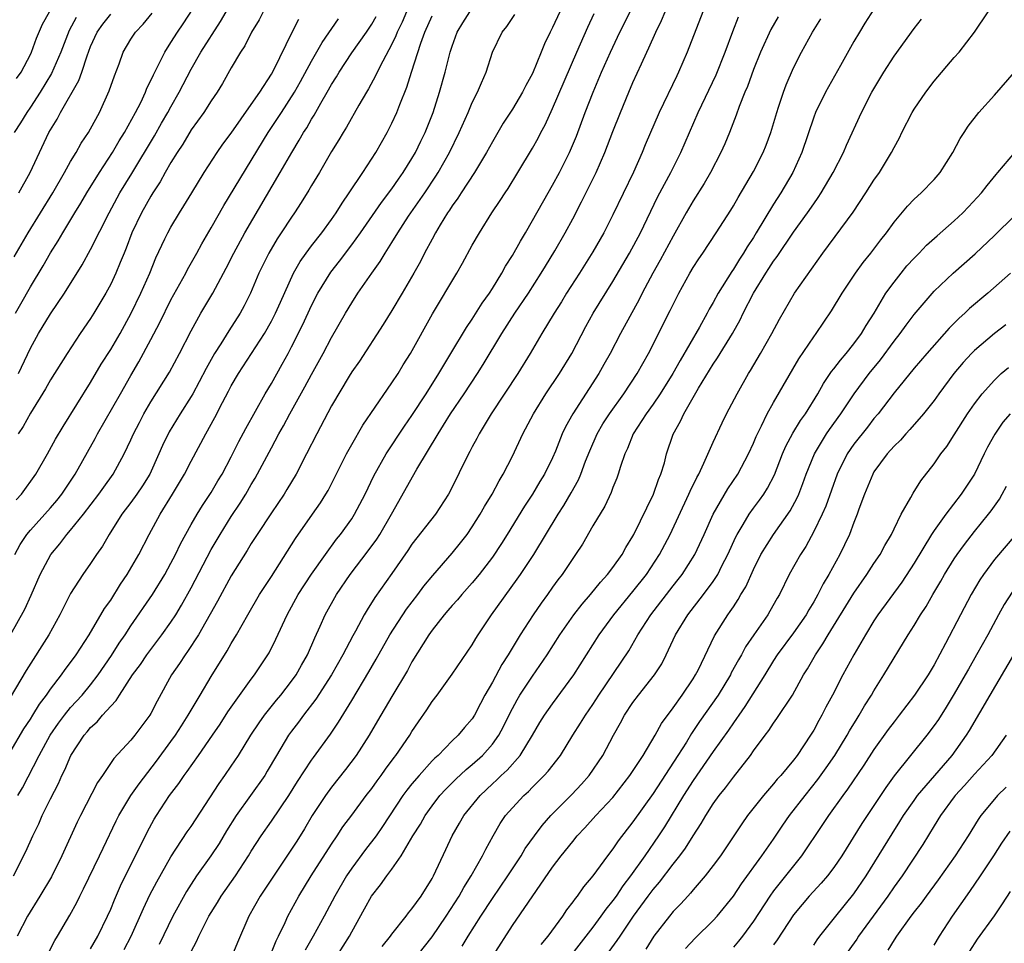
# Model space of a CAD drawing. Units: inches. Extents: x 2634000 to 2635396, y 1446000 to 1449000.
# Drawn here: x 2634520 to 2634618, y 1447210 to 1447302 of the extents above; entities that cross this region are included whole.
import ezdxf

# ---------------------------------------------------------------- set-up
doc = ezdxf.new("R2010")
doc.units = ezdxf.units.IN
doc.header["$MEASUREMENT"] = 0
doc.layers.add('LD26341446_2ft', color=232, linetype='Continuous')

msp = doc.modelspace()

# ---------------------------------------------------------------- linework, layer by layer
at = {"layer": 'LD26341446_2ft'}
for points, elevation in [([(2634519.519, 1447273), (2634520.051, 1447273.949), (2634521, 1447275.635), (2634522.268, 1447277.732), (2634523, 1447279.017), (2634523.775, 1447280.225), (2634524.221, 1447281), (2634525.422, 1447283), (2634526.028, 1447283.972), (2634526.624, 1447285), (2634527.868, 1447287), (2634529.165, 1447289), (2634529.839, 1447290.161), (2634530.369, 1447291), (2634531.484, 1447293), (2634531.984, 1447293.984), (2634532.462, 1447295), (2634532.606, 1447295.394), (2634533, 1447296.174), (2634533.247, 1447296.753), (2634533.8, 1447297.8), (2634534.381, 1447299), (2634535, 1447299.949), (2634535.652, 1447301), (2634536.2, 1447301.8), (2634538.277, 1447305)], 10612), ([(2634558.451, 1447303), (2634558.01, 1447301.99), (2634557.532, 1447301), (2634557.395, 1447300.605), (2634557, 1447299.776), (2634556.09, 1447298.09), (2634555.538, 1447297), (2634555.377, 1447296.623), (2634554.668, 1447295.332), (2634554.46, 1447295), (2634553.708, 1447293.708), (2634552.472, 1447291.528), (2634552.139, 1447291), (2634551.725, 1447290.275), (2634551, 1447289.099), (2634549.783, 1447287), (2634549, 1447285.708), (2634548.744, 1447285.256), (2634547.98, 1447284.02), (2634547.311, 1447283), (2634547, 1447282.562), (2634545.986, 1447281), (2634545.585, 1447280.415), (2634544.743, 1447279), (2634543.76, 1447277), (2634542.906, 1447275), (2634542.272, 1447273.728), (2634541.883, 1447273), (2634540.75, 1447271.25), (2634539.962, 1447269.962), (2634539.343, 1447269), (2634538.498, 1447267.502), (2634537.823, 1447266.177), (2634537.161, 1447265), (2634537, 1447264.725), (2634535.901, 1447263), (2634534.81, 1447261.19), (2634534.157, 1447259.843), (2634533.794, 1447259), (2634532.889, 1447257), (2634532.166, 1447255.834), (2634531.598, 1447255), (2634531, 1447254.158), (2634530.114, 1447253), (2634528.83, 1447251), (2634528.173, 1447249.827), (2634527.589, 1447249), (2634527, 1447248.091), (2634526.229, 1447247), (2634525, 1447245.095), (2634524.286, 1447243.714), (2634523.938, 1447243), (2634522.833, 1447241), (2634520.569, 1447237.431), (2634519, 1447234.748)], 10624), ([(2634519.317, 1447217), (2634520.558, 1447219.442), (2634521.252, 1447221), (2634521.83, 1447222.17), (2634522.187, 1447223), (2634523, 1447224.674), (2634523.796, 1447226.204), (2634524.145, 1447227), (2634524.437, 1447227.563), (2634525.042, 1447229), (2634526.352, 1447231), (2634526.658, 1447231.342), (2634527, 1447231.763), (2634527.656, 1447232.344), (2634528.198, 1447233), (2634529, 1447233.908), (2634529.541, 1447234.459), (2634529.865, 1447235), (2634531.175, 1447237), (2634531.954, 1447238.046), (2634532.593, 1447239), (2634534.099, 1447241), (2634535, 1447242.268), (2634535.476, 1447243), (2634536.052, 1447243.948), (2634537, 1447245.683), (2634539, 1447249.477), (2634539.885, 1447251), (2634541, 1447252.775), (2634541.89, 1447254.109), (2634542.443, 1447255), (2634543, 1447255.969), (2634543.394, 1447256.606), (2634545, 1447259.624), (2634545.745, 1447261), (2634546.2, 1447261.8), (2634546.831, 1447263), (2634548.329, 1447265.671), (2634549, 1447266.922), (2634550.149, 1447269), (2634551, 1447270.607), (2634552.373, 1447273), (2634553, 1447274.057), (2634553.612, 1447275), (2634555.005, 1447277), (2634555.838, 1447278.162), (2634556.329, 1447279), (2634557, 1447280.04), (2634557.576, 1447281), (2634558.66, 1447282.66), (2634560.269, 1447285), (2634561.365, 1447286.635), (2634561.592, 1447287), (2634562.734, 1447289), (2634563.712, 1447291), (2634564.596, 1447293), (2634565, 1447293.986), (2634565.516, 1447295), (2634565.931, 1447295.932), (2634566.37, 1447297), (2634567.009, 1447299), (2634567.963, 1447301), (2634568.442, 1447301.558), (2634569.25, 1447302.75)], 10630), ([(2634519.371, 1447278.63), (2634520.778, 1447281), (2634523.224, 1447285), (2634524.385, 1447287), (2634525, 1447288.095), (2634525.557, 1447289), (2634526.074, 1447289.926), (2634526.795, 1447291), (2634527, 1447291.361), (2634527.881, 1447293), (2634528.858, 1447295.142), (2634529.364, 1447296.636), (2634529.829, 1447297.83), (2634530.246, 1447299), (2634531, 1447300.302), (2634531.453, 1447301), (2634532.224, 1447301.776), (2634533.13, 1447302.87)], 10610), ([(2634519.628, 1447296.372), (2634520.071, 1447297), (2634521, 1447298.766), (2634521.109, 1447299), (2634521.611, 1447300.389), (2634522.223, 1447301.777), (2634522.895, 1447303)], 10604), ([(2634573.712, 1447303), (2634573, 1447301.464), (2634572.755, 1447301), (2634572.183, 1447299.816), (2634571.876, 1447299), (2634571, 1447296.885), (2634570.334, 1447295.667), (2634570.013, 1447295), (2634569, 1447293.306), (2634568.089, 1447291.911), (2634567.533, 1447291), (2634567, 1447290.082), (2634566.43, 1447289), (2634565.229, 1447287), (2634563.891, 1447285), (2634563.55, 1447284.45), (2634563, 1447283.698), (2634562.735, 1447283.265), (2634562.545, 1447283), (2634561.819, 1447281.818), (2634561.337, 1447281), (2634561, 1447280.39), (2634560.254, 1447279), (2634559.831, 1447278.169), (2634559.184, 1447277), (2634558.021, 1447275), (2634557, 1447273.292), (2634556.118, 1447271.882), (2634553.758, 1447268.242), (2634553, 1447267.166), (2634552.743, 1447266.742), (2634551, 1447263.78), (2634549.513, 1447261), (2634548.498, 1447259), (2634547.456, 1447257), (2634546.548, 1447255.452), (2634546.263, 1447255), (2634545, 1447253.152), (2634543.586, 1447251), (2634543, 1447250.085), (2634542.596, 1447249.404), (2634541, 1447246.855), (2634539.638, 1447244.362), (2634537.745, 1447241), (2634536.659, 1447239.341), (2634536.401, 1447239), (2634535.86, 1447238.14), (2634535.058, 1447237), (2634533.621, 1447234.38), (2634533, 1447233.182), (2634532.89, 1447233), (2634531.389, 1447231), (2634531, 1447230.516), (2634529.322, 1447228.679), (2634528.188, 1447227), (2634527.696, 1447226.304), (2634525.987, 1447223), (2634525.663, 1447222.337), (2634524.137, 1447219), (2634523.088, 1447216.912), (2634521.958, 1447215), (2634520.716, 1447213), (2634519.687, 1447211)], 10632), ([(2634519.759, 1447225), (2634520.217, 1447225.783), (2634521.879, 1447229), (2634522.967, 1447231), (2634523.797, 1447232.203), (2634524.391, 1447233), (2634525, 1447233.748), (2634526.144, 1447235), (2634527, 1447236.028), (2634527.75, 1447237), (2634529.069, 1447238.931), (2634529.844, 1447240.156), (2634530.427, 1447241), (2634531, 1447241.882), (2634533.145, 1447245), (2634534.376, 1447247), (2634535, 1447248.135), (2634535.446, 1447249), (2634535.941, 1447250.059), (2634537, 1447251.965), (2634537.601, 1447253), (2634538.13, 1447253.87), (2634539, 1447255.156), (2634539.678, 1447256.322), (2634540.09, 1447257), (2634541, 1447258.713), (2634541.758, 1447260.242), (2634542.449, 1447261.551), (2634544.388, 1447265), (2634545, 1447266.023), (2634546.076, 1447267.924), (2634546.657, 1447269), (2634547, 1447269.648), (2634548.124, 1447271.876), (2634549, 1447273.767), (2634549.632, 1447275), (2634550.904, 1447277.096), (2634551.795, 1447278.205), (2634553, 1447279.81), (2634553.867, 1447281), (2634555.97, 1447284.03), (2634557, 1447285.374), (2634557.658, 1447286.342), (2634558.132, 1447287), (2634559, 1447288.407), (2634559.34, 1447289), (2634559.869, 1447290.131), (2634560.296, 1447291), (2634561.096, 1447293), (2634561.74, 1447295), (2634562.294, 1447297), (2634562.806, 1447299), (2634563, 1447299.605), (2634563.506, 1447301), (2634564.072, 1447301.928), (2634564.752, 1447303)], 10628), ([(2634544.19, 1447303), (2634543.783, 1447302.217), (2634543.029, 1447301), (2634542.365, 1447299.635), (2634541.936, 1447299), (2634541, 1447297.42), (2634540.122, 1447295.878), (2634539.591, 1447295), (2634539, 1447294.142), (2634538.272, 1447293), (2634537, 1447291.249), (2634536.165, 1447289.835), (2634535.61, 1447289), (2634535, 1447288.005), (2634534.425, 1447287), (2634533.922, 1447286.078), (2634533.201, 1447285), (2634533, 1447284.675), (2634532.059, 1447283), (2634531.114, 1447281), (2634530.53, 1447279.47), (2634530.325, 1447279), (2634529.956, 1447278.044), (2634529.498, 1447277), (2634529, 1447275.917), (2634528.521, 1447275), (2634527.333, 1447273), (2634527, 1447272.479), (2634525.967, 1447271), (2634524.662, 1447269), (2634523, 1447266.37), (2634522.504, 1447265.496), (2634521, 1447263.071), (2634520.277, 1447261.723), (2634519.795, 1447261)], 10616), ([(2634519.812, 1447267), (2634521, 1447269.544), (2634521.81, 1447271), (2634523, 1447272.956), (2634524.403, 1447275), (2634526.165, 1447277.835), (2634527, 1447279.343), (2634528.839, 1447283), (2634529.916, 1447285), (2634531.089, 1447286.911), (2634533.348, 1447290.652), (2634534.071, 1447291.929), (2634534.704, 1447293), (2634535, 1447293.554), (2634535.829, 1447295), (2634537, 1447297.293), (2634537.981, 1447299), (2634539.938, 1447302.062), (2634540.495, 1447303)], 10614), ([(2634519.861, 1447285), (2634520.968, 1447287), (2634522.847, 1447291), (2634523, 1447291.277), (2634523.662, 1447292.338), (2634524.009, 1447293), (2634525.828, 1447296.172), (2634526.119, 1447297), (2634526.642, 1447298.642), (2634527, 1447299.574), (2634527.647, 1447301), (2634528.217, 1447301.783), (2634529, 1447302.787)], 10608), ([(2634522.626, 1447209), (2634523.434, 1447210.566), (2634523.711, 1447211), (2634524.922, 1447213.078), (2634525.631, 1447214.369), (2634525.93, 1447215), (2634526.301, 1447215.699), (2634527.892, 1447219), (2634528.239, 1447219.761), (2634529.533, 1447222.467), (2634529.801, 1447223), (2634531.012, 1447225), (2634531.826, 1447226.174), (2634533.568, 1447228.432), (2634535, 1447230.368), (2634535.449, 1447231), (2634536.046, 1447231.954), (2634536.725, 1447233), (2634536.817, 1447233.183), (2634537.892, 1447235), (2634539, 1447236.841), (2634540.604, 1447239.396), (2634541, 1447240.118), (2634541.524, 1447241), (2634542.647, 1447243), (2634543.826, 1447245), (2634544.277, 1447245.723), (2634545, 1447246.806), (2634547.404, 1447250.596), (2634549.103, 1447253), (2634549.877, 1447254.123), (2634550.428, 1447255), (2634550.637, 1447255.363), (2634551.324, 1447256.676), (2634552.475, 1447259), (2634553, 1447259.956), (2634554.119, 1447261.881), (2634556.554, 1447265.446), (2634557, 1447266.067), (2634557.608, 1447267), (2634558.131, 1447267.869), (2634558.839, 1447269), (2634561.044, 1447272.956), (2634563.45, 1447277), (2634564.014, 1447277.986), (2634565, 1447279.768), (2634565.715, 1447281), (2634566.965, 1447283), (2634567.787, 1447284.213), (2634568.28, 1447285), (2634568.574, 1447285.426), (2634569.537, 1447287), (2634571, 1447289.444), (2634571.554, 1447290.446), (2634571.835, 1447291), (2634572.248, 1447291.752), (2634573, 1447293.371), (2634575.397, 1447299), (2634576.502, 1447301.498), (2634577.148, 1447302.852)], 10634), ([(2634527, 1447209.746), (2634527.731, 1447211), (2634528.694, 1447213), (2634529, 1447213.694), (2634529.373, 1447214.627), (2634529.987, 1447216.013), (2634532.636, 1447221.364), (2634533.338, 1447222.662), (2634533.543, 1447223), (2634534.861, 1447225), (2634535.79, 1447226.21), (2634536.311, 1447227), (2634536.611, 1447227.388), (2634537.748, 1447229), (2634539.129, 1447231), (2634539.883, 1447232.117), (2634540.673, 1447233.327), (2634543, 1447236.586), (2634543.322, 1447237), (2634544.661, 1447239), (2634544.786, 1447239.214), (2634545.45, 1447240.55), (2634546.569, 1447243), (2634547.674, 1447245), (2634549, 1447247.039), (2634550.372, 1447249), (2634551.488, 1447250.512), (2634551.887, 1447251), (2634553, 1447252.558), (2634553.285, 1447253), (2634554.322, 1447255), (2634555.189, 1447256.811), (2634556.441, 1447259), (2634558.242, 1447261.758), (2634559, 1447262.845), (2634560.409, 1447265), (2634561.681, 1447267), (2634562.161, 1447267.839), (2634562.883, 1447269), (2634564.415, 1447271.585), (2634565, 1447272.423), (2634565.993, 1447274.007), (2634566.709, 1447275), (2634567, 1447275.461), (2634567.948, 1447277), (2634568.317, 1447277.683), (2634569, 1447278.739), (2634569.806, 1447280.194), (2634570.294, 1447281), (2634571, 1447282.225), (2634572.557, 1447285), (2634573, 1447285.759), (2634573.672, 1447287), (2634574.674, 1447289), (2634575.367, 1447290.632), (2634576.253, 1447293), (2634577.024, 1447295), (2634577.868, 1447297), (2634578.751, 1447299), (2634579.71, 1447301), (2634580.71, 1447303)], 10636), ([(2634530.328, 1447209.672), (2634531.027, 1447211), (2634532.25, 1447213.75), (2634532.897, 1447215.103), (2634533.579, 1447216.421), (2634535, 1447218.9), (2634536.624, 1447221.376), (2634537, 1447221.917), (2634539.788, 1447226.212), (2634540.367, 1447227), (2634541, 1447227.919), (2634541.711, 1447229), (2634542.954, 1447231), (2634543.769, 1447232.231), (2634544.322, 1447233), (2634545.506, 1447234.494), (2634545.931, 1447235), (2634547, 1447236.369), (2634547.452, 1447237), (2634548.005, 1447237.994), (2634548.592, 1447239), (2634549.318, 1447240.682), (2634549.872, 1447241.872), (2634550.365, 1447243), (2634551.487, 1447245), (2634552.833, 1447247), (2634554.648, 1447249.352), (2634555.493, 1447250.507), (2634555.803, 1447251), (2634556.957, 1447253), (2634559.487, 1447257.487), (2634561.591, 1447261), (2634562.15, 1447261.85), (2634562.849, 1447263), (2634564.193, 1447265), (2634565.507, 1447267), (2634566.084, 1447267.916), (2634567.942, 1447271), (2634569.238, 1447273), (2634570.588, 1447275), (2634571.874, 1447277), (2634572.292, 1447277.708), (2634573.231, 1447279.231), (2634574.245, 1447281), (2634575, 1447282.415), (2634575.889, 1447284.111), (2634577.332, 1447287), (2634578.211, 1447289), (2634579, 1447291.108), (2634579.747, 1447293), (2634580.582, 1447295), (2634581, 1447295.973), (2634581.846, 1447297.846), (2634582.384, 1447299), (2634582.591, 1447299.409), (2634583.29, 1447301), (2634583.86, 1447302.14), (2634584.218, 1447303)], 10638), ([(2634587.972, 1447303), (2634586.408, 1447299), (2634585.546, 1447297), (2634585.36, 1447296.64), (2634583.62, 1447293), (2634582.234, 1447289.766), (2634581.924, 1447289), (2634581.043, 1447287.043), (2634579, 1447282.818), (2634578.093, 1447281), (2634577, 1447279.103), (2634575.678, 1447277), (2634574.396, 1447275), (2634573.872, 1447274.128), (2634573.144, 1447273), (2634571.941, 1447271), (2634570.766, 1447269), (2634569.532, 1447267), (2634566.886, 1447263), (2634565.682, 1447261), (2634565.455, 1447260.545), (2634565, 1447259.721), (2634564.759, 1447259.241), (2634564.613, 1447259), (2634562.778, 1447255.222), (2634562.651, 1447255), (2634561.351, 1447253), (2634559, 1447250.011), (2634558.6, 1447249.4), (2634557, 1447247.098), (2634555.294, 1447244.706), (2634554.522, 1447243.478), (2634554.248, 1447243), (2634553.373, 1447241.373), (2634553.102, 1447240.898), (2634552.117, 1447239), (2634550.971, 1447237), (2634549.413, 1447234.587), (2634548.186, 1447233), (2634547.693, 1447232.307), (2634547, 1447231.407), (2634546.707, 1447231), (2634545.505, 1447229), (2634544.586, 1447227.414), (2634544.33, 1447227), (2634541.482, 1447223), (2634540.527, 1447221.473), (2634539.783, 1447220.218), (2634538.979, 1447219), (2634537.555, 1447217), (2634537, 1447216.173), (2634536.543, 1447215.457), (2634535.192, 1447213), (2634533.833, 1447210.167)], 10640), ([(2634605, 1447303.262), (2634604.106, 1447301.894), (2634603.551, 1447301), (2634603, 1447300.064), (2634601.682, 1447297.682), (2634600.466, 1447295.534), (2634600.174, 1447295), (2634599.181, 1447293), (2634599, 1447292.535), (2634597.817, 1447289), (2634596.906, 1447287), (2634595.73, 1447285), (2634595, 1447283.859), (2634593.281, 1447281), (2634593, 1447280.557), (2634592.372, 1447279.628), (2634592.014, 1447279), (2634591.608, 1447278.392), (2634591, 1447277.387), (2634590.835, 1447277.165), (2634589.493, 1447275), (2634589, 1447274.088), (2634588.593, 1447273.407), (2634588.389, 1447273), (2634587.614, 1447271.613), (2634585.689, 1447268.311), (2634584.971, 1447267), (2634583.711, 1447265), (2634583, 1447263.962), (2634582.306, 1447263), (2634581.035, 1447261), (2634580.459, 1447259.541), (2634580.186, 1447259), (2634579.749, 1447257.749), (2634579.537, 1447257), (2634579.397, 1447256.603), (2634579, 1447255.666), (2634578.827, 1447255.173), (2634578.185, 1447253.815), (2634577, 1447251.831), (2634575.964, 1447250.036), (2634575.29, 1447249), (2634575, 1447248.597), (2634573.938, 1447247), (2634573.53, 1447246.47), (2634573, 1447245.74), (2634572.481, 1447245), (2634571.853, 1447244.147), (2634571.049, 1447243), (2634569.763, 1447241), (2634568.566, 1447239), (2634567.951, 1447238.049), (2634567, 1447236.296), (2634566.264, 1447235), (2634565.822, 1447234.178), (2634565.228, 1447233), (2634565, 1447232.648), (2634564.224, 1447231.776), (2634563.594, 1447231), (2634563, 1447230.446), (2634561.59, 1447229), (2634561.276, 1447228.724), (2634561, 1447228.439), (2634559.701, 1447227), (2634559, 1447226.177), (2634558.472, 1447225.528), (2634558.103, 1447225), (2634556.068, 1447221.932), (2634555.417, 1447221), (2634554.373, 1447219.627), (2634553, 1447217.76), (2634552.485, 1447217), (2634551.324, 1447215), (2634550.261, 1447213), (2634549.169, 1447211), (2634548.376, 1447209.623)], 10648), ([(2634556.025, 1447209.975), (2634556.852, 1447211), (2634557, 1447211.208), (2634558.42, 1447213), (2634558.664, 1447213.336), (2634559, 1447213.725), (2634559.906, 1447215), (2634561, 1447216.739), (2634561.148, 1447217), (2634562.384, 1447219.616), (2634563.002, 1447221), (2634563.738, 1447222.262), (2634564.149, 1447223), (2634565.783, 1447225), (2634567, 1447226.157), (2634567.446, 1447226.554), (2634567.883, 1447227), (2634568.464, 1447227.536), (2634569.763, 1447229), (2634571.014, 1447231), (2634571.744, 1447232.256), (2634572.198, 1447233), (2634573, 1447234.144), (2634575.109, 1447237), (2634577.632, 1447241), (2634579.103, 1447243), (2634581, 1447245.313), (2634582.334, 1447247), (2634583.66, 1447249), (2634584.705, 1447251), (2634586.568, 1447255), (2634586.69, 1447255.31), (2634587.347, 1447256.654), (2634587.551, 1447257), (2634588.072, 1447258.072), (2634589, 1447260.188), (2634589.891, 1447262.109), (2634590.324, 1447263), (2634591.366, 1447265), (2634592.516, 1447267), (2634592.705, 1447267.295), (2634593.708, 1447269), (2634594.824, 1447271), (2634595.584, 1447272.416), (2634597.103, 1447275), (2634599.913, 1447279), (2634602.918, 1447283.083), (2634604.206, 1447285), (2634605, 1447286.245), (2634605.542, 1447287), (2634606.756, 1447289), (2634607, 1447289.51), (2634607.528, 1447290.472), (2634607.778, 1447291), (2634608.806, 1447293), (2634609, 1447293.318), (2634610.163, 1447295), (2634611, 1447296.094), (2634613, 1447298.468), (2634613.469, 1447299), (2634615.005, 1447300.996), (2634616.356, 1447303)], 10652), ([(2634519, 1447229.32), (2634520.362, 1447231.637), (2634521, 1447232.587), (2634521.26, 1447233), (2634521.905, 1447234.095), (2634522.597, 1447235), (2634523, 1447235.598), (2634524.088, 1447237), (2634524.462, 1447237.538), (2634525, 1447238.237), (2634525.552, 1447239), (2634526.851, 1447241), (2634528.39, 1447243.61), (2634529, 1447244.461), (2634529.975, 1447246.026), (2634530.65, 1447247), (2634531.809, 1447249), (2634532.826, 1447251), (2634533.911, 1447253), (2634535.16, 1447255), (2634535.855, 1447256.145), (2634536.348, 1447257), (2634537, 1447258.296), (2634538.46, 1447261), (2634539.364, 1447262.636), (2634540.134, 1447264.134), (2634540.741, 1447265.259), (2634541, 1447265.771), (2634541.711, 1447267), (2634544.297, 1447271), (2634545, 1447272.228), (2634545.4, 1447273), (2634545.89, 1447274.11), (2634547.21, 1447277), (2634547.853, 1447278.147), (2634548.463, 1447279), (2634549, 1447279.71), (2634550.026, 1447281), (2634551, 1447282.342), (2634551.456, 1447283), (2634552.034, 1447283.966), (2634552.755, 1447285), (2634554.088, 1447287), (2634555.384, 1447289), (2634556.53, 1447291), (2634557, 1447291.911), (2634557.493, 1447293), (2634557.78, 1447293.779), (2634558.491, 1447295.509), (2634558.945, 1447297), (2634559.88, 1447299.879), (2634560.286, 1447301), (2634561, 1447302.598)], 10626), ([(2634519.025, 1447241), (2634520.44, 1447243.56), (2634521.069, 1447244.931), (2634521.981, 1447247), (2634523.031, 1447249), (2634523.933, 1447250.067), (2634524.644, 1447251), (2634525, 1447251.399), (2634526.294, 1447253), (2634527.818, 1447255), (2634528.299, 1447255.701), (2634529.241, 1447257), (2634530.341, 1447259), (2634531, 1447260.394), (2634531.263, 1447261), (2634531.852, 1447262.148), (2634532.311, 1447263), (2634533, 1447264.173), (2634534.847, 1447267.153), (2634535.837, 1447269), (2634537, 1447271.267), (2634537.989, 1447273), (2634539.168, 1447275), (2634540.501, 1447277.499), (2634541.269, 1447279), (2634542.358, 1447281), (2634545.88, 1447287), (2634547.019, 1447289), (2634547.779, 1447290.221), (2634548.204, 1447291), (2634548.522, 1447291.478), (2634549, 1447292.332), (2634549.262, 1447292.738), (2634549.931, 1447293.931), (2634550.568, 1447295), (2634551, 1447295.776), (2634551.473, 1447296.526), (2634551.741, 1447297), (2634553, 1447298.912), (2634554.466, 1447301), (2634555, 1447301.786), (2634555.443, 1447302.557)], 10622), ([(2634525.556, 1447302.444), (2634524.856, 1447301.144), (2634524.036, 1447299), (2634523.118, 1447296.882), (2634521.982, 1447295), (2634521, 1447293.503), (2634520.639, 1447293), (2634520.028, 1447291.972), (2634519.397, 1447291)], 10606), ([(2634519.441, 1447249), (2634519.998, 1447250.002), (2634520.664, 1447251), (2634521, 1447251.408), (2634523, 1447253.629), (2634523.631, 1447254.369), (2634524.136, 1447255), (2634525.451, 1447257), (2634527.454, 1447260.546), (2634527.687, 1447261), (2634529.96, 1447265), (2634531, 1447266.822), (2634531.814, 1447268.186), (2634533, 1447270.38), (2634533.901, 1447272.099), (2634535, 1447274.328), (2634536.478, 1447277), (2634536.651, 1447277.349), (2634537.585, 1447279), (2634538.082, 1447279.918), (2634539, 1447281.494), (2634540.264, 1447283.736), (2634544.693, 1447291), (2634545.623, 1447292.377), (2634546.007, 1447293), (2634547.29, 1447295), (2634547.911, 1447296.089), (2634549, 1447298.112), (2634550.048, 1447299.952), (2634551.68, 1447302.32)], 10620), ([(2634519.579, 1447254.421), (2634520.106, 1447255), (2634521.544, 1447257), (2634522.71, 1447259), (2634523.518, 1447260.482), (2634524.259, 1447261.741), (2634527, 1447266.112), (2634528.06, 1447267.94), (2634529, 1447269.413), (2634529.931, 1447271), (2634531.051, 1447273), (2634532.005, 1447275), (2634532.885, 1447277), (2634533.494, 1447278.506), (2634534.404, 1447280.404), (2634534.675, 1447281), (2634535, 1447281.591), (2634535.84, 1447283), (2634536.295, 1447283.705), (2634537.063, 1447285), (2634538.303, 1447287), (2634539.614, 1447289), (2634540.177, 1447289.823), (2634541, 1447290.941), (2634543, 1447293.774), (2634543.836, 1447295), (2634545, 1447296.799), (2634545.243, 1447297.243), (2634547.073, 1447301), (2634547.735, 1447302.265)], 10618), ([(2634537, 1447209.466), (2634537.536, 1447210.464), (2634537.766, 1447211), (2634538.776, 1447213), (2634539.633, 1447214.367), (2634540.012, 1447215), (2634541.413, 1447217), (2634542.729, 1447219), (2634543, 1447219.451), (2634543.992, 1447221), (2634545, 1447222.437), (2634546.751, 1447225), (2634547.61, 1447226.39), (2634549, 1447228.515), (2634549.197, 1447228.803), (2634550.89, 1447231.11), (2634551.69, 1447232.31), (2634553, 1447234.46), (2634554.688, 1447237.311), (2634555.421, 1447238.579), (2634556.777, 1447241), (2634558.445, 1447243.555), (2634559.57, 1447245), (2634560.175, 1447245.825), (2634561.084, 1447246.916), (2634563, 1447249.111), (2634563.845, 1447250.155), (2634564.485, 1447251), (2634565, 1447251.742), (2634565.804, 1447253), (2634566.229, 1447253.771), (2634566.988, 1447255), (2634567.678, 1447256.322), (2634568.087, 1447257), (2634569, 1447258.779), (2634570.051, 1447261), (2634571.087, 1447263), (2634572.324, 1447265), (2634573.685, 1447267), (2634574.931, 1447269), (2634576.317, 1447271.683), (2634577.047, 1447273), (2634579, 1447276.169), (2634580.666, 1447279), (2634581.759, 1447281), (2634583.455, 1447284.545), (2634584.137, 1447285.863), (2634584.78, 1447287), (2634585.774, 1447289), (2634586.617, 1447291), (2634587.496, 1447293), (2634589.275, 1447296.725), (2634590.17, 1447299), (2634590.941, 1447301.06), (2634591.501, 1447302.5)], 10642), ([(2634595.474, 1447302.526), (2634594.739, 1447301.261), (2634593.693, 1447299), (2634593, 1447297.275), (2634592.409, 1447295.591), (2634592.147, 1447295), (2634591.584, 1447293.584), (2634591.283, 1447292.717), (2634590.615, 1447291), (2634590.142, 1447289.858), (2634589.762, 1447289), (2634588.726, 1447287), (2634588.092, 1447285.908), (2634587, 1447284.2), (2634586.306, 1447283), (2634585, 1447280.663), (2634583.719, 1447278.281), (2634582.98, 1447277), (2634581.934, 1447275), (2634581.63, 1447274.37), (2634579.771, 1447271), (2634578.723, 1447269), (2634578.105, 1447267.895), (2634577.589, 1447267), (2634575.002, 1447263), (2634574.291, 1447261.709), (2634573.965, 1447261), (2634573.292, 1447259.292), (2634573, 1447258.608), (2634572.202, 1447257), (2634571.738, 1447256.262), (2634570.994, 1447255), (2634570.207, 1447253.793), (2634568.488, 1447251), (2634567.912, 1447250.088), (2634567, 1447248.718), (2634565.698, 1447247), (2634565, 1447246.159), (2634563.947, 1447245), (2634563.518, 1447244.482), (2634563, 1447243.919), (2634562.582, 1447243.418), (2634562.2, 1447243), (2634561, 1447241.469), (2634560.668, 1447241), (2634559, 1447238.305), (2634558.548, 1447237.452), (2634557, 1447234.861), (2634555.579, 1447232.421), (2634554.726, 1447231), (2634553.434, 1447229), (2634552.391, 1447227.609), (2634551, 1447225.85), (2634550.384, 1447225), (2634549.074, 1447223), (2634548.303, 1447221.697), (2634547.529, 1447220.471), (2634543.877, 1447215), (2634542.747, 1447213), (2634541.617, 1447210.383), (2634541.054, 1447209)], 10644), ([(2634545, 1447209.392), (2634545.466, 1447210.534), (2634545.711, 1447211), (2634546.357, 1447212.357), (2634546.633, 1447213), (2634547.737, 1447215), (2634548.976, 1447217), (2634551, 1447220.169), (2634551.564, 1447221), (2634552.129, 1447221.871), (2634553, 1447223.062), (2634554.452, 1447225), (2634555, 1447225.706), (2634555.529, 1447226.471), (2634555.935, 1447227), (2634556.367, 1447227.634), (2634557.215, 1447228.785), (2634557.4, 1447229), (2634558.776, 1447231), (2634559, 1447231.365), (2634559.653, 1447232.347), (2634560.471, 1447233.528), (2634561, 1447234.348), (2634561.493, 1447235), (2634563, 1447237.071), (2634565, 1447239.999), (2634565.363, 1447240.637), (2634565.596, 1447241), (2634566.932, 1447243), (2634569.477, 1447246.523), (2634569.803, 1447247), (2634571.122, 1447249), (2634573.548, 1447253), (2634574.12, 1447253.88), (2634574.855, 1447255.145), (2634575.569, 1447256.431), (2634575.806, 1447257), (2634576.29, 1447258.29), (2634576.692, 1447259.308), (2634577.448, 1447261), (2634578.014, 1447261.986), (2634578.676, 1447263), (2634580.098, 1447265), (2634581.423, 1447267), (2634581.98, 1447268.02), (2634582.542, 1447269), (2634584.722, 1447273.278), (2634585, 1447273.873), (2634585.572, 1447275), (2634586.675, 1447277), (2634587, 1447277.544), (2634587.572, 1447278.428), (2634587.976, 1447279), (2634589.3, 1447281), (2634590.738, 1447283.262), (2634591, 1447283.692), (2634591.469, 1447284.53), (2634593, 1447287.109), (2634593.967, 1447289), (2634594.26, 1447289.74), (2634594.731, 1447291), (2634595.327, 1447293), (2634595.506, 1447293.506), (2634595.991, 1447295), (2634596.258, 1447295.742), (2634597, 1447297.427), (2634597.772, 1447299), (2634598.866, 1447301), (2634599.694, 1447302.306)], 10646), ([(2634551.53, 1447209), (2634552.772, 1447211), (2634553, 1447211.44), (2634554.277, 1447213.723), (2634554.964, 1447215), (2634555.878, 1447216.122), (2634556.491, 1447217), (2634557, 1447217.674), (2634557.911, 1447219), (2634559.096, 1447221), (2634559.836, 1447222.164), (2634560.297, 1447223), (2634561, 1447223.986), (2634561.785, 1447225), (2634562.367, 1447225.633), (2634563.369, 1447226.631), (2634564.406, 1447227.594), (2634565, 1447228.075), (2634566.005, 1447229), (2634567, 1447230.112), (2634567.648, 1447231), (2634568.123, 1447231.877), (2634568.769, 1447233.231), (2634569, 1447233.675), (2634569.458, 1447234.542), (2634569.739, 1447235), (2634571, 1447236.88), (2634572.454, 1447239), (2634573.706, 1447241), (2634575.114, 1447243), (2634575.934, 1447244.066), (2634576.768, 1447245), (2634577.759, 1447246.241), (2634578.467, 1447247), (2634579, 1447247.705), (2634579.912, 1447249), (2634580.298, 1447249.702), (2634581, 1447250.807), (2634581.105, 1447251), (2634583.057, 1447255), (2634583.54, 1447256.46), (2634583.782, 1447257), (2634584.128, 1447258.128), (2634584.351, 1447259), (2634585.012, 1447260.987), (2634585.728, 1447262.272), (2634586.052, 1447263), (2634587.541, 1447265.541), (2634589, 1447267.936), (2634589.431, 1447268.569), (2634590.9, 1447271), (2634591.661, 1447272.339), (2634591.976, 1447273), (2634593.002, 1447275), (2634594.225, 1447277), (2634594.538, 1447277.462), (2634595, 1447278.199), (2634595.349, 1447278.651), (2634597, 1447281.085), (2634598.384, 1447283), (2634599, 1447283.913), (2634599.46, 1447284.54), (2634599.759, 1447285), (2634600.93, 1447287), (2634601.95, 1447289), (2634602.265, 1447289.735), (2634603.75, 1447293), (2634604.775, 1447295), (2634605.983, 1447297), (2634607, 1447298.592), (2634609, 1447301.362), (2634609.723, 1447302.276)], 10650), ([(2634559, 1447208.397), (2634561, 1447210.929), (2634562.409, 1447213), (2634563.686, 1447215), (2634564.158, 1447215.843), (2634564.904, 1447217), (2634566.033, 1447219), (2634566.34, 1447219.66), (2634567.083, 1447221), (2634567.79, 1447222.209), (2634568.325, 1447223), (2634569, 1447223.783), (2634570.12, 1447225), (2634570.588, 1447225.412), (2634571, 1447225.843), (2634572.175, 1447227), (2634572.574, 1447227.425), (2634573.777, 1447229), (2634575.021, 1447231), (2634575.792, 1447232.208), (2634576.271, 1447233), (2634577, 1447234.051), (2634577.615, 1447235), (2634580.588, 1447239.412), (2634581.495, 1447241), (2634582.778, 1447243), (2634585, 1447245.858), (2634585.511, 1447246.489), (2634585.895, 1447247), (2634587.151, 1447249), (2634588.089, 1447251), (2634589, 1447253.012), (2634590.461, 1447255.539), (2634591.453, 1447257), (2634592.518, 1447259), (2634593, 1447260.07), (2634593.265, 1447260.735), (2634593.387, 1447261), (2634593.803, 1447261.803), (2634594.37, 1447263), (2634595, 1447264.118), (2634597.524, 1447268.476), (2634599, 1447270.661), (2634599.253, 1447271), (2634600.758, 1447273.242), (2634601.83, 1447275), (2634603.155, 1447277), (2634603.934, 1447278.066), (2634604.701, 1447279), (2634605.691, 1447280.309), (2634606.233, 1447281), (2634607, 1447282.076), (2634608.329, 1447283.671), (2634609, 1447284.351), (2634609.716, 1447285), (2634611, 1447286.329), (2634611.576, 1447287), (2634612.843, 1447289), (2634613.59, 1447290.41), (2634613.994, 1447291), (2634614.381, 1447291.619), (2634615.451, 1447293), (2634617, 1447294.721), (2634618.98, 1447297)], 10654), ([(2634563.994, 1447210.006), (2634564.601, 1447211), (2634565.866, 1447213), (2634567, 1447214.75), (2634568.547, 1447217), (2634569.86, 1447219), (2634570.281, 1447219.719), (2634571.208, 1447221), (2634571.968, 1447222.033), (2634572.834, 1447223), (2634574.902, 1447225.098), (2634575.864, 1447226.137), (2634576.627, 1447227), (2634577.988, 1447229), (2634579.078, 1447231), (2634579.773, 1447232.227), (2634580.174, 1447233), (2634581, 1447234.248), (2634581.552, 1447235), (2634583.149, 1447237), (2634583.873, 1447238.127), (2634584.314, 1447239), (2634585.226, 1447241), (2634586.46, 1447243), (2634588.041, 1447245), (2634589, 1447246.313), (2634589.443, 1447247), (2634589.865, 1447247.865), (2634590.447, 1447249), (2634591.236, 1447250.764), (2634591.362, 1447251), (2634591.964, 1447251.964), (2634592.572, 1447253), (2634593, 1447253.593), (2634593.61, 1447254.39), (2634594.034, 1447255), (2634594.413, 1447255.587), (2634595.093, 1447256.907), (2634595.908, 1447259), (2634596.227, 1447259.773), (2634596.921, 1447261.079), (2634597.679, 1447262.321), (2634598.17, 1447263), (2634599.402, 1447265), (2634599.972, 1447266.028), (2634600.786, 1447267.214), (2634601, 1447267.469), (2634601.654, 1447268.346), (2634602.234, 1447269), (2634603, 1447269.966), (2634603.758, 1447271), (2634604.209, 1447271.791), (2634605.006, 1447273.006), (2634606.196, 1447275), (2634607, 1447276.108), (2634607.701, 1447277), (2634608.289, 1447277.711), (2634609, 1447278.488), (2634609.513, 1447279), (2634610.229, 1447279.771), (2634611.283, 1447280.717), (2634613, 1447282.205), (2634613.86, 1447283), (2634614.418, 1447283.582), (2634615.708, 1447285), (2634616.262, 1447285.738), (2634617.176, 1447286.824), (2634617.348, 1447287), (2634619.017, 1447289)], 10656), ([(2634567.061, 1447209), (2634569, 1447212.057), (2634573, 1447217.867), (2634573.858, 1447219), (2634575, 1447220.442), (2634575.463, 1447221), (2634576.21, 1447221.79), (2634577.291, 1447223), (2634579, 1447224.821), (2634580.702, 1447227), (2634582.022, 1447229), (2634583.223, 1447231), (2634583.842, 1447232.158), (2634585, 1447233.717), (2634585.909, 1447235), (2634587, 1447236.61), (2634587.241, 1447237), (2634587.484, 1447237.484), (2634589.106, 1447240.894), (2634590.444, 1447243), (2634590.688, 1447243.312), (2634591, 1447243.799), (2634591.488, 1447244.512), (2634591.76, 1447245), (2634592.225, 1447245.775), (2634593, 1447247.506), (2634593.748, 1447249), (2634595, 1447251), (2634596.663, 1447253.337), (2634597.355, 1447254.645), (2634597.507, 1447255), (2634597.932, 1447256.069), (2634598.264, 1447257), (2634599.072, 1447259), (2634600.276, 1447261), (2634600.565, 1447261.435), (2634601.697, 1447263), (2634603.036, 1447265), (2634604.532, 1447267), (2634605.636, 1447268.364), (2634607, 1447270.229), (2634607.617, 1447271), (2634608.19, 1447271.81), (2634609, 1447272.876), (2634611, 1447275.21), (2634612.887, 1447277), (2634615.091, 1447278.909), (2634617, 1447280.736), (2634619, 1447282.719)], 10658), ([(2634618.611, 1447277), (2634616.336, 1447275), (2634614.515, 1447273.485), (2634614.037, 1447273), (2634613.494, 1447272.506), (2634612.49, 1447271.51), (2634610.252, 1447269), (2634609, 1447267.528), (2634607, 1447265.082), (2634605.406, 1447263), (2634605, 1447262.522), (2634604.341, 1447261.659), (2634603, 1447259.966), (2634602.333, 1447259), (2634601.351, 1447257), (2634600.194, 1447253.806), (2634599.835, 1447253), (2634599, 1447251.275), (2634598.211, 1447249.789), (2634597.687, 1447249), (2634596.571, 1447247), (2634595.583, 1447245), (2634595.363, 1447244.637), (2634594.647, 1447243.353), (2634594.431, 1447243), (2634593.027, 1447241), (2634592.212, 1447239.788), (2634591.795, 1447239), (2634591.503, 1447238.497), (2634590.796, 1447237.204), (2634590.7, 1447237), (2634589.485, 1447235), (2634587.643, 1447232.357), (2634586.84, 1447231.16), (2634586.328, 1447230.328), (2634585.478, 1447229), (2634583, 1447225.21), (2634581, 1447222.375), (2634579.52, 1447220.48), (2634579, 1447219.683), (2634578.465, 1447219), (2634577, 1447217.009), (2634576.07, 1447215.93), (2634575.435, 1447215), (2634575.233, 1447214.767), (2634575, 1447214.408), (2634574.39, 1447213.61), (2634573.998, 1447213), (2634572.533, 1447211), (2634571.832, 1447210.168)], 10660), ([(2634618.132, 1447271.868), (2634617, 1447271.002), (2634615, 1447269.286), (2634614.72, 1447269), (2634613.893, 1447268.107), (2634612.953, 1447267), (2634611.475, 1447265), (2634611, 1447264.323), (2634609.941, 1447263), (2634608.575, 1447261.425), (2634608.164, 1447261), (2634607.626, 1447260.374), (2634607, 1447259.773), (2634606.318, 1447259), (2634605, 1447257.206), (2634604.877, 1447257), (2634604.063, 1447255), (2634603.501, 1447253.501), (2634603.331, 1447253), (2634603, 1447252.185), (2634602.548, 1447251), (2634602.058, 1447249.942), (2634601.599, 1447249), (2634600.51, 1447247), (2634599.939, 1447246.062), (2634599.42, 1447245), (2634599, 1447244.266), (2634598.513, 1447243.487), (2634598.253, 1447243), (2634597, 1447241.207), (2634595.348, 1447239), (2634595, 1447238.447), (2634594.137, 1447237), (2634592.151, 1447233.849), (2634591.533, 1447233), (2634591.326, 1447232.674), (2634591, 1447232.247), (2634590.504, 1447231.496), (2634589, 1447229.379), (2634587, 1447226.486), (2634586.045, 1447225), (2634584.127, 1447221.873), (2634583.545, 1447221), (2634582.17, 1447219), (2634580.77, 1447217), (2634579.993, 1447216.007), (2634579.317, 1447215), (2634579, 1447214.556), (2634578.298, 1447213.702), (2634577.817, 1447213), (2634577, 1447211.885), (2634573.978, 1447208.022)], 10662), ([(2634577.739, 1447208.261), (2634579.439, 1447210.561), (2634579.718, 1447211), (2634581.071, 1447213), (2634582.53, 1447215), (2634583, 1447215.635), (2634583.633, 1447216.367), (2634585, 1447218.164), (2634585.675, 1447219), (2634586.241, 1447219.759), (2634587, 1447220.988), (2634587.792, 1447222.208), (2634588.247, 1447223), (2634589, 1447224.185), (2634589.583, 1447225), (2634590.217, 1447225.783), (2634591, 1447226.837), (2634592.691, 1447229), (2634593, 1447229.447), (2634594.15, 1447231), (2634594.528, 1447231.472), (2634595, 1447232.197), (2634595.344, 1447232.656), (2634596.876, 1447235), (2634597.979, 1447237), (2634598.375, 1447237.625), (2634599.163, 1447239), (2634599.914, 1447240.086), (2634600.438, 1447241), (2634603, 1447245.159), (2634604.29, 1447247), (2634605, 1447248.082), (2634605.626, 1447249), (2634606.096, 1447249.904), (2634606.751, 1447251), (2634607, 1447251.547), (2634607.71, 1447253), (2634608.657, 1447254.657), (2634608.891, 1447255.109), (2634609.675, 1447256.324), (2634611, 1447258.003), (2634611.665, 1447259), (2634612.244, 1447259.756), (2634613, 1447260.911), (2634614.319, 1447263), (2634615, 1447263.995), (2634615.77, 1447265), (2634617, 1447266.357), (2634617.681, 1447267), (2634618.387, 1447267.613)], 10664), ([(2634618.549, 1447263), (2634617.839, 1447262.161), (2634617.035, 1447260.965), (2634616.318, 1447259.681), (2634615.971, 1447259), (2634614.996, 1447257), (2634613.684, 1447255), (2634612.155, 1447253), (2634611, 1447251.397), (2634610.741, 1447251), (2634609, 1447248.133), (2634607.773, 1447246.227), (2634605.388, 1447243), (2634605, 1447242.402), (2634604.149, 1447241), (2634602.987, 1447239), (2634601.897, 1447237), (2634600.863, 1447235), (2634600.214, 1447233.786), (2634599.82, 1447233), (2634599.519, 1447232.481), (2634599, 1447231.501), (2634598.694, 1447231), (2634597.355, 1447229), (2634597, 1447228.531), (2634595.727, 1447227), (2634595.377, 1447226.623), (2634595, 1447226.16), (2634593.987, 1447225), (2634592.414, 1447223), (2634591.829, 1447222.171), (2634589.712, 1447219), (2634589, 1447218.031), (2634588.203, 1447217), (2634587, 1447215.611), (2634586.727, 1447215.273), (2634586.459, 1447215), (2634585.77, 1447214.23), (2634585, 1447213.458), (2634584.625, 1447213), (2634583.079, 1447211), (2634582.279, 1447209.721)], 10666), ([(2634586.221, 1447209.779), (2634587.197, 1447210.803), (2634589, 1447212.558), (2634589.399, 1447213), (2634591, 1447214.975), (2634591.801, 1447216.199), (2634593.851, 1447219), (2634595, 1447220.65), (2634595.939, 1447222.061), (2634596.595, 1447223), (2634598.136, 1447225), (2634599.414, 1447226.586), (2634600.247, 1447227.753), (2634601.097, 1447229), (2634602.323, 1447231), (2634602.561, 1447231.439), (2634603.317, 1447232.683), (2634603.531, 1447233), (2634604.066, 1447233.934), (2634604.747, 1447235), (2634605, 1447235.438), (2634605.998, 1447237), (2634608.4, 1447241), (2634609, 1447241.928), (2634609.642, 1447243), (2634610.191, 1447243.809), (2634610.872, 1447245), (2634611.664, 1447246.336), (2634612.036, 1447247), (2634613, 1447248.555), (2634613.295, 1447249), (2634614.005, 1447249.995), (2634615, 1447251.266), (2634616.398, 1447253), (2634616.659, 1447253.341), (2634617.487, 1447254.513), (2634617.773, 1447255), (2634618.206, 1447255.794)], 10668), ([(2634619.129, 1447251), (2634617, 1447248.485), (2634615.898, 1447247), (2634615.539, 1447246.461), (2634614.676, 1447245), (2634613.618, 1447243), (2634612.129, 1447240.128), (2634611, 1447238.026), (2634610.387, 1447237), (2634609.048, 1447235), (2634607.525, 1447233), (2634607, 1447232.337), (2634606.428, 1447231.572), (2634605, 1447229.582), (2634603.98, 1447228.02), (2634602.369, 1447225.631), (2634601.893, 1447225), (2634600.457, 1447223), (2634599.887, 1447222.113), (2634597.788, 1447219), (2634595.65, 1447216.35), (2634595, 1447215.516), (2634594.628, 1447215), (2634593, 1447212.483), (2634591.901, 1447211), (2634591.506, 1447210.494), (2634591, 1447209.897)], 10670), ([(2634618.747, 1447245.253), (2634617.969, 1447244.031), (2634617.398, 1447243), (2634616.335, 1447241), (2634615.224, 1447239), (2634614.403, 1447237.596), (2634614.081, 1447237), (2634613, 1447235.131), (2634612.204, 1447233.796), (2634611.421, 1447232.579), (2634611, 1447231.977), (2634610.257, 1447231), (2634607.023, 1447226.977), (2634606.185, 1447225.815), (2634603.791, 1447222.209), (2634601.801, 1447219), (2634601, 1447217.835), (2634600.358, 1447217), (2634599.73, 1447216.269), (2634598.56, 1447215), (2634597.842, 1447214.158), (2634597, 1447213.125), (2634595.377, 1447210.623), (2634595, 1447210.125)], 10672), ([(2634599, 1447210.108), (2634599.355, 1447210.644), (2634599.62, 1447211), (2634601.192, 1447213), (2634603, 1447215.223), (2634604.222, 1447217), (2634606.808, 1447221.192), (2634607.592, 1447222.408), (2634607.951, 1447223), (2634609, 1447224.516), (2634609.349, 1447225), (2634612.779, 1447229), (2634614.218, 1447231), (2634614.519, 1447231.481), (2634616.568, 1447235), (2634618.943, 1447239)], 10674), ([(2634618.151, 1447231), (2634616.725, 1447229), (2634615, 1447227.137), (2634614.01, 1447225.99), (2634613.1, 1447225), (2634613, 1447224.867), (2634611.63, 1447223), (2634611, 1447221.998), (2634609.865, 1447220.135), (2634607.795, 1447217), (2634607, 1447215.909), (2634606.383, 1447215), (2634603.466, 1447211), (2634603.282, 1447210.718), (2634602.071, 1447209)], 10676), ([(2634618.165, 1447225.835), (2634617.316, 1447225), (2634617, 1447224.653), (2634615.645, 1447223), (2634615.373, 1447222.627), (2634614.378, 1447221), (2634613.097, 1447219), (2634611.402, 1447216.598), (2634610.21, 1447215), (2634609.704, 1447214.296), (2634609, 1447213.427), (2634608.676, 1447213), (2634607.247, 1447211), (2634607, 1447210.637), (2634606.376, 1447209.624)], 10678), ([(2634611, 1447210.116), (2634611.527, 1447211), (2634612.831, 1447213), (2634614.558, 1447215.442), (2634615.624, 1447217), (2634616.931, 1447219), (2634617.735, 1447220.265), (2634618.548, 1447221.452)], 10680), ([(2634618.568, 1447215.433), (2634617.775, 1447214.225), (2634616.97, 1447213.03), (2634615.286, 1447210.714), (2634614.498, 1447209.502)], 10682)]:
    msp.add_lwpolyline(points, dxfattribs=dict(at, elevation=elevation))

doc.saveas('drawing.dxf')
